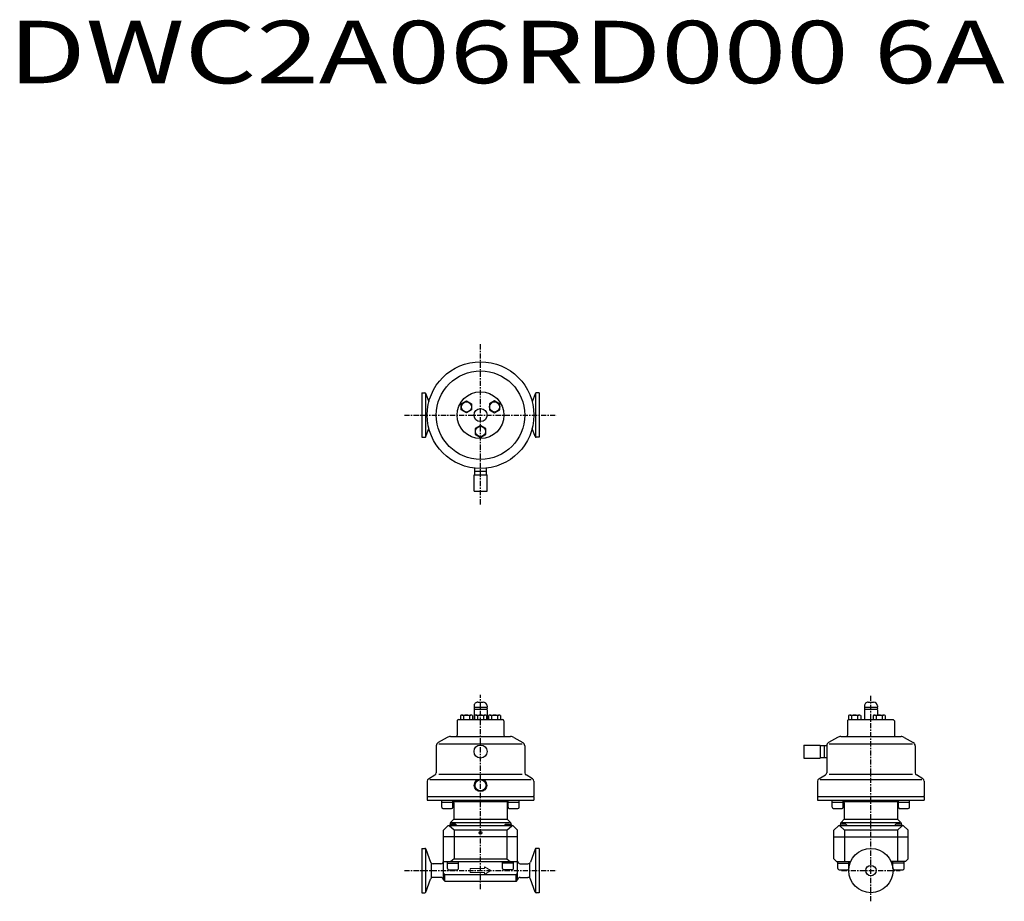
# Model space of a CAD drawing. Units: millimetres. Extents: x 42 to 798, y 197 to 874.
import ezdxf

# ---------------------------------------------------------------- set-up
doc = ezdxf.new("R2010")
doc.units = ezdxf.units.MM
doc.linetypes.add('CENTER', pattern=[7, 4, -1, 1, -1])

msp = doc.modelspace()

# ---------------------------------------------------------------- linework, layer by layer
at = {"linetype": 'CENTER'}
for p, q in [((395.72, 501.92), (395.72, 625.01)), ((337.2, 570.49), (454.23, 570.49)), ((395.72, 206.23), (395.72, 355.5)), ((695.72, 196.89), (695.72, 355.11)), ((337.2, 220.49), (454.23, 220.49)), ((673.21, 220.49), (718.23, 220.49))]:
    msp.add_line(p, q, dxfattribs=at)
at = {"linetype": 'Continuous'}
for p, q in [((350.72, 587.49), (350.72, 553.49)), ((350.72, 587.49), (353.01, 587.49)), ((353.47, 587.34), (353.47, 553.63)), ((353.76, 586.96), (356.02, 580.74)), ((437.68, 586.96), (435.41, 580.74)), ((437.97, 587.34), (437.97, 553.63)), ((440.72, 587.49), (438.43, 587.49)), ((440.72, 587.49), (440.72, 553.49)), ((380.89, 579.05), (384.89, 581.36)), ((380.89, 574.43), (380.89, 579.05)), ((384.89, 581.36), (388.89, 579.05)), ((388.89, 579.05), (388.89, 574.43)), ((406.54, 581.36), (402.54, 579.05)), ((402.54, 579.05), (402.54, 574.43)), ((410.54, 579.05), (406.54, 581.36)), ((410.54, 574.43), (410.54, 579.05)), ((384.89, 572.12), (380.89, 574.43)), ((388.89, 574.43), (384.89, 572.12)), ((402.54, 574.43), (406.54, 572.12)), ((406.54, 572.12), (410.54, 574.43)), ((353.76, 554.01), (356.02, 560.23)), ((395.72, 562.61), (391.72, 560.3)), ((391.72, 560.3), (391.72, 555.68)), ((399.72, 560.3), (395.72, 562.61)), ((399.72, 555.68), (399.72, 560.3)), ((437.68, 554.01), (435.41, 560.23)), ((350.72, 553.49), (353.01, 553.49)), ((391.72, 555.68), (395.72, 553.37)), ((395.72, 553.37), (399.72, 555.68)), ((440.72, 553.49), (438.43, 553.49)), ((390.72, 524.49), (400.72, 524.49)), ((390.72, 511.99), (390.72, 524.49)), ((391.22, 524.49), (391.22, 529.49)), ((391.22, 527.49), (400.22, 527.49)), ((400.22, 524.49), (400.22, 529.49)), ((400.72, 511.99), (400.72, 524.49)), ((390.72, 511.99), (400.72, 511.99)), ((393.72, 349.99), (397.72, 349.99)), ((693.72, 349.99), (697.72, 349.99)), ((390.72, 346.99), (390.72, 346.39)), ((390.72, 345.59), (390.72, 344.99)), ((391.22, 344.49), (390.72, 343.99)), ((390.72, 343.99), (390.72, 336.49)), ((391.12, 345.99), (400.32, 345.99)), ((391.22, 344.49), (400.22, 344.49)), ((400.22, 344.49), (400.72, 343.99)), ((400.72, 346.99), (400.72, 346.39)), ((400.72, 345.59), (400.72, 344.99)), ((400.72, 343.99), (400.72, 336.49)), ((690.72, 346.99), (690.72, 346.39)), ((690.72, 345.59), (690.72, 344.99)), ((691.22, 344.49), (690.72, 343.99)), ((690.72, 343.99), (690.72, 336.49)), ((691.12, 345.99), (700.32, 345.99)), ((691.22, 344.49), (700.22, 344.49)), ((700.22, 344.49), (700.72, 343.99)), ((700.72, 346.99), (700.72, 346.39)), ((700.72, 345.59), (700.72, 344.99)), ((700.72, 343.99), (700.72, 339.99)), ((377.72, 335.49), (377.72, 324.49)), ((378.72, 336.49), (412.72, 336.49)), ((380.27, 339.62), (380.27, 336.49)), ((381.43, 339.99), (388.36, 339.99)), ((382.58, 339.62), (382.58, 336.49)), ((387.2, 339.62), (387.2, 336.49)), ((389.51, 339.62), (389.51, 336.49)), ((391.1, 339.62), (391.1, 336.49)), ((392.25, 339.99), (399.18, 339.99)), ((393.41, 339.62), (393.41, 336.49)), ((398.03, 339.62), (398.03, 336.49)), ((400.34, 339.62), (400.34, 336.49)), ((401.93, 339.62), (401.93, 336.49)), ((403.08, 339.99), (410.01, 339.99)), ((404.23, 339.62), (404.23, 336.49)), ((408.85, 339.62), (408.85, 336.49)), ((411.16, 339.62), (411.16, 336.49)), ((413.72, 335.49), (413.72, 324.49)), ((677.72, 335.49), (677.72, 324.49)), ((678.6, 339.62), (678.6, 336.49)), ((678.72, 336.49), (712.72, 336.49)), ((679.75, 339.99), (686.68, 339.99)), ((680.91, 339.62), (680.91, 336.49)), ((685.53, 339.62), (685.53, 336.49)), ((687.84, 339.62), (687.84, 336.49)), ((697.35, 339.62), (697.35, 336.49)), ((698.5, 339.99), (705.43, 339.99)), ((699.66, 339.62), (699.66, 336.49)), ((704.28, 339.62), (704.28, 336.49)), ((706.59, 339.62), (706.59, 336.49)), ((713.72, 335.49), (713.72, 324.49)), ((370.06, 322.82), (363.21, 318.86)), ((363.72, 318), (427.72, 318)), ((372.56, 323.49), (418.88, 323.49)), ((421.38, 322.82), (428.22, 318.87)), ((670.06, 322.82), (663.21, 318.86)), ((663.72, 318), (727.72, 318)), ((672.56, 323.49), (718.88, 323.49)), ((721.38, 322.82), (728.22, 318.87)), ((361.72, 316.27), (361.72, 295.68)), ((429.72, 316.27), (429.72, 295.68)), ((644.22, 316.99), (644.22, 306.99)), ((644.22, 316.99), (656.72, 316.99)), ((656.72, 316.99), (656.72, 306.99)), ((656.72, 316.49), (661.72, 316.49)), ((659.72, 316.49), (659.72, 307.49)), ((661.72, 316.27), (661.72, 295.68)), ((729.72, 316.27), (729.72, 295.68)), ((644.22, 306.99), (656.72, 306.99)), ((656.72, 307.49), (661.72, 307.49)), ((354.72, 289.33), (354.72, 277.99)), ((355.72, 291.06), (360.72, 293.95)), ((356.72, 290.49), (434.72, 290.49)), ((363.72, 294.53), (427.72, 294.53)), ((435.72, 291.06), (430.72, 293.95)), ((436.72, 289.33), (436.72, 277.99)), ((654.72, 289.33), (654.72, 277.99)), ((655.72, 291.06), (660.72, 293.95)), ((656.72, 290.49), (734.72, 290.49)), ((663.72, 294.53), (727.72, 294.53)), ((735.72, 291.06), (730.72, 293.95)), ((736.72, 289.33), (736.72, 277.99)), ((354.72, 277.49), (354.72, 274.49)), ((354.72, 277.49), (436.72, 277.49)), ((354.72, 274.49), (436.72, 274.49)), ((366.01, 269.19), (366.01, 274.49)), ((366.01, 273.19), (374.51, 273.19)), ((374.51, 269.19), (374.51, 274.49)), ((374.51, 273.49), (416.92, 273.49)), ((375.22, 272.49), (375.22, 259.99)), ((416.22, 272.49), (416.22, 259.99)), ((416.92, 269.19), (416.92, 274.49)), ((416.92, 273.19), (425.42, 273.19)), ((425.42, 269.19), (425.42, 274.49)), ((436.72, 277.49), (436.72, 274.49)), ((654.72, 277.49), (654.72, 274.49)), ((654.72, 277.49), (736.72, 277.49)), ((654.72, 274.49), (736.72, 274.49)), ((666.01, 269.19), (666.01, 274.49)), ((666.01, 273.19), (674.51, 273.19)), ((674.51, 269.19), (674.51, 274.49)), ((674.51, 273.49), (716.92, 273.49)), ((675.22, 272.49), (675.22, 259.99)), ((716.22, 272.49), (716.22, 259.99)), ((716.92, 269.19), (716.92, 274.49)), ((716.92, 273.19), (725.42, 273.19)), ((725.42, 269.19), (725.42, 274.49)), ((736.72, 277.49), (736.72, 274.49)), ((367.01, 268.19), (373.51, 268.19)), ((417.92, 268.19), (424.42, 268.19)), ((667.01, 268.19), (673.51, 268.19)), ((717.92, 268.19), (724.42, 268.19)), ((375.22, 259.99), (372.76, 257.53)), ((375.22, 259.99), (416.22, 259.99)), ((416.22, 259.99), (418.68, 257.53)), ((675.22, 259.99), (672.76, 257.53)), ((675.22, 259.99), (716.22, 259.99)), ((716.22, 259.99), (718.68, 257.53)), ((370.72, 254.99), (367.22, 251.49)), ((367.22, 213.49), (367.22, 251.49)), ((420.72, 254.99), (370.72, 254.99)), ((375.4, 251.49), (371.74, 254.99)), ((372.51, 256.19), (372.01, 255.69)), ((372.01, 255.69), (372.01, 254.99)), ((372.01, 255.69), (377.01, 255.69)), ((372.47, 256.82), (372.47, 256.15)), ((376.51, 256.19), (372.51, 256.19)), ((372.51, 256.19), (372.51, 254.99)), ((417.97, 257.24), (373.47, 257.24)), ((375.4, 251.49), (375.4, 229.49)), ((416.03, 251.49), (375.4, 251.49)), ((376.51, 256.19), (376.51, 254.99)), ((377.01, 255.69), (376.51, 256.19)), ((377.01, 255.69), (377.01, 254.99)), ((414.43, 255.69), (414.93, 256.19)), ((419.43, 255.69), (414.43, 255.69)), ((414.43, 255.69), (414.43, 254.99)), ((414.93, 256.19), (418.93, 256.19)), ((414.93, 256.19), (414.93, 254.99)), ((416.03, 251.49), (419.7, 254.99)), ((416.03, 251.49), (416.03, 229.49)), ((418.93, 256.19), (418.93, 254.99)), ((418.93, 256.19), (419.43, 255.69)), ((418.97, 256.82), (418.97, 256.15)), ((419.43, 255.69), (419.43, 254.99)), ((420.72, 254.99), (424.22, 251.49)), ((424.22, 213.29), (424.22, 251.49)), ((670.72, 254.99), (667.22, 251.49)), ((667.22, 229.49), (667.22, 251.49)), ((720.72, 254.99), (670.72, 254.99)), ((675.4, 251.49), (671.74, 254.99)), ((672.51, 256.19), (672.01, 255.69)), ((672.01, 255.69), (672.01, 254.99)), ((672.47, 256.82), (672.47, 256.15)), ((676.51, 256.19), (672.51, 256.19)), ((717.97, 257.24), (673.47, 257.24)), ((675.4, 251.49), (675.4, 227.49)), ((716.03, 251.49), (675.4, 251.49)), ((677.01, 255.69), (676.51, 256.19)), ((677.01, 255.69), (677.01, 254.99)), ((714.93, 256.19), (714.43, 255.69)), ((714.43, 255.69), (714.43, 254.99)), ((718.93, 256.19), (714.93, 256.19)), ((716.03, 251.49), (719.7, 254.99)), ((716.03, 251.49), (716.03, 227.49)), ((719.43, 255.69), (718.93, 256.19)), ((718.97, 256.82), (718.97, 256.15)), ((719.43, 255.69), (719.43, 254.99)), ((720.72, 254.99), (724.22, 251.49)), ((724.22, 229.49), (724.22, 251.49)), ((424.22, 246.49), (367.22, 246.49)), ((667.22, 246.49), (724.22, 246.49)), ((350.72, 237.49), (350.72, 203.49)), ((350.72, 237.49), (353.01, 237.49)), ((353.47, 237.34), (353.47, 203.63)), ((353.76, 236.96), (357.37, 227.04)), ((437.68, 236.96), (434.07, 227.05)), ((437.97, 237.34), (437.97, 203.63)), ((440.72, 237.49), (438.43, 237.49)), ((440.72, 237.49), (440.72, 203.49)), ((367.22, 227.49), (424.22, 227.49)), ((370.26, 222.19), (370.26, 227.49)), ((375.4, 229.49), (372.85, 227.49)), ((375.4, 229.49), (416.03, 229.49)), ((378.76, 222.19), (378.76, 227.49)), ((412.68, 222.19), (412.68, 227.49)), ((416.03, 229.49), (418.58, 227.49)), ((421.18, 222.19), (421.18, 227.49)), ((667.22, 229.49), (669.22, 227.49)), ((669.22, 227.49), (680.23, 227.49)), ((670.26, 222.19), (670.26, 227.49)), ((678.76, 222.19), (678.76, 227.49)), ((722.22, 227.49), (711.21, 227.49)), ((712.68, 222.19), (712.68, 227.49)), ((721.18, 222.19), (721.18, 227.49)), ((724.22, 229.49), (722.22, 227.49)), ((358.1, 214.87), (358.1, 226.1)), ((365.22, 225.74), (359.25, 225.74)), ((370.26, 226.19), (378.76, 226.19)), ((371.26, 221.19), (377.76, 221.19)), ((421.18, 226.19), (412.68, 226.19)), ((420.18, 221.19), (413.68, 221.19)), ((426.22, 225.74), (432.19, 225.74)), ((433.34, 226.1), (433.34, 214.87)), ((670.26, 226.19), (678.76, 226.19)), ((671.26, 221.19), (677.76, 221.19)), ((721.18, 226.19), (712.68, 226.19)), ((713.68, 221.19), (720.18, 221.19)), ((353.76, 204.01), (357.37, 213.93)), ((365.22, 215.24), (359.25, 215.24)), ((367.2, 213.5), (368.22, 212.49)), ((367.22, 218.49), (368.22, 217.49)), ((368.22, 212.49), (368.22, 217.49)), ((368.22, 217.49), (423.22, 217.49)), ((368.22, 212.49), (423.42, 212.49)), ((424.22, 218.49), (423.22, 217.49)), ((423.22, 212.49), (423.22, 217.49)), ((423.42, 212.49), (424.22, 213.29)), ((426.22, 215.24), (432.19, 215.24)), ((437.68, 204.01), (434.07, 213.92)), ((350.72, 203.49), (353.01, 203.49)), ((440.72, 203.49), (438.43, 203.49))]:
    msp.add_line(p, q, dxfattribs=at)
at = {"linetype": 'Continuous', "lineweight": 20}
for p, q in [((387.72, 218.99), (387.72, 221.99)), ((398.72, 221.99), (387.72, 221.99)), ((398.72, 223.37), (403.72, 220.49)), ((398.72, 221.99), (398.72, 223.37)), ((398.72, 217.6), (403.72, 220.49)), ((398.72, 218.99), (387.72, 218.99)), ((398.72, 218.99), (398.72, 217.6))]:
    msp.add_line(p, q, dxfattribs=at)
at = {"linetype": 'Continuous'}
for centre, radius in [((395.72, 570.49), 41), ((395.72, 570.49), 34), ((395.72, 570.49), 18), ((384.89, 576.74), 3.9), ((395.72, 570.49), 5), ((406.54, 576.74), 3.9), ((395.72, 557.99), 3.9), ((395.72, 311.99), 5), ((395.72, 285.99), 4.79), ((395.72, 285.99), 4.21), ((395.72, 249.49), 1), ((695.72, 220.49), 17), ((695.72, 220.49), 4)]:
    msp.add_circle(centre, radius, dxfattribs=at)
for centre, radius, start, end in [((353.01, 586.69), 0.8, 19.99999, 90.00001), ((438.43, 586.69), 0.8, 89.99999, 160.00001), ((353.01, 554.29), 0.8, 270, 340), ((438.43, 554.29), 0.8, 200, 270), ((393.72, 346.99), 3, 90, 180.00001), ((397.72, 346.99), 3, 0, 90), ((693.72, 346.99), 3, 90, 180.00001), ((697.72, 346.99), 3, 0, 90), ((391.12, 346.39), 0.4, 179.99999, 270), ((391.12, 345.59), 0.4, 90, 180.00001), ((391.22, 344.99), 0.5, 179.99999, 270), ((400.22, 344.99), 0.5, 270, 0), ((400.32, 346.39), 0.4, 270, 0), ((400.32, 345.59), 0.4, 0, 90), ((691.12, 346.39), 0.4, 179.99999, 270), ((691.12, 345.59), 0.4, 90, 180.00001), ((691.22, 344.99), 0.5, 179.99999, 270), ((700.22, 344.99), 0.5, 270, 0), ((700.32, 346.39), 0.4, 270, 0), ((700.32, 345.59), 0.4, 0, 90), ((378.72, 335.49), 1, 89.99999, 180.00001), ((381.43, 337.97), 2.01, 54.96996, 125.03004), ((384.89, 332.49), 7.5, 72.06606, 107.93393), ((388.36, 337.97), 2.01, 54.96996, 125.03004), ((392.25, 337.97), 2.01, 54.96996, 125.03004), ((395.72, 332.49), 7.5, 72.06606, 107.93393), ((399.18, 337.97), 2.01, 54.96996, 125.03004), ((403.08, 337.97), 2.01, 54.96996, 125.03004), ((406.54, 332.49), 7.5, 72.06606, 107.93393), ((410.01, 337.97), 2.01, 54.96996, 125.03004), ((412.72, 335.49), 1, 0, 90), ((678.72, 335.49), 1, 89.99999, 180.00001), ((679.75, 337.97), 2.01, 54.96996, 125.03004), ((683.22, 332.49), 7.5, 72.06606, 107.93393), ((686.68, 337.97), 2.01, 54.96996, 125.03004), ((698.5, 337.97), 2.01, 54.96996, 125.03004), ((701.97, 332.49), 7.5, 72.06606, 107.93393), ((705.43, 337.97), 2.01, 54.96996, 125.03004), ((712.72, 335.49), 1, 0, 90), ((364.72, 316.27), 3, 120, 179.99999), ((372.56, 318.49), 5, 89.99999, 120), ((376.72, 324.49), 1, 270, 0.00001), ((414.72, 324.49), 1, 179.99999, 270), ((418.88, 318.49), 5, 59.99999, 90), ((426.72, 316.27), 3, 0, 59.99999), ((664.72, 316.27), 3, 120, 179.99999), ((672.56, 318.49), 5, 89.99999, 120), ((676.72, 324.49), 1, 270, 0.00001), ((714.72, 324.49), 1, 179.99999, 270), ((718.88, 318.49), 5, 59.99999, 90), ((726.72, 316.27), 3, 0, 59.99999), ((359.72, 295.68), 2, 299.99999, 359.99999), ((431.72, 295.68), 2, 180.00001, 240.00001), ((659.72, 295.68), 2, 299.99999, 359.99999), ((731.72, 295.68), 2, 180.00001, 240.00001), ((356.72, 289.33), 2, 120, 179.99999), ((434.72, 289.33), 2, 0, 59.99999), ((656.72, 289.33), 2, 120, 179.99999), ((734.72, 289.33), 2, 0, 59.99999), ((355.22, 277.99), 0.5, 179.99999, 270), ((374.22, 272.49), 1, 360, 72.89106), ((417.22, 272.49), 1, 107.10894, 180.00001), ((436.22, 277.99), 0.5, 270, 0), ((655.22, 277.99), 0.5, 179.99999, 270), ((674.22, 272.49), 1, 360, 72.89106), ((717.22, 272.49), 1, 107.10894, 180.00001), ((736.22, 277.99), 0.5, 270, 0), ((367.01, 269.19), 1, 179.99999, 270), ((373.51, 269.19), 1, 270, 0), ((417.92, 269.19), 1, 179.99999, 270), ((424.42, 269.19), 1, 270, 0), ((667.01, 269.19), 1, 179.99999, 270), ((673.51, 269.19), 1, 270, 0), ((717.92, 269.19), 1, 179.99999, 270), ((724.42, 269.19), 1, 270, 0), ((373.47, 256.82), 1, 135, 179.99999), ((417.97, 256.82), 1, 0, 45), ((673.47, 256.82), 1, 135, 179.99999), ((717.97, 256.82), 1, 0.00001, 45), ((353.01, 236.69), 0.8, 19.99999, 90.00001), ((438.43, 236.69), 0.8, 89.99999, 160.00001), ((359.25, 227.74), 2, 200, 270), ((365.22, 227.74), 2, 270, 0), ((426.22, 227.74), 2, 179.99999, 270), ((432.19, 227.74), 2, 270, 340), ((371.26, 222.19), 1, 179.99999, 270), ((377.76, 222.19), 1, 270, 0), ((413.68, 222.19), 1, 180, 270), ((420.18, 222.19), 1, 270, 0.00001), ((671.26, 222.19), 1, 179.99999, 270), ((677.76, 222.19), 1, 270, 0), ((713.68, 222.19), 1, 179.99999, 270), ((720.18, 222.19), 1, 270, 0), ((359.25, 213.24), 2, 90, 160), ((365.22, 213.24), 2, 7.70307, 90), ((426.22, 213.24), 2, 90, 178.54908), ((432.19, 213.24), 2, 20, 90), ((353.01, 204.29), 0.8, 270, 340), ((438.43, 204.29), 0.8, 200, 270)]:
    msp.add_arc(centre, radius, start, end, dxfattribs=at)

# ---------------------------------------------------------------- texts
at = {"width": 1.32095}
msp.add_text('DWC2A06RD000 6A', height=48, dxfattribs=at).set_placement((32.85, 825.5))

doc.saveas('drawing.dxf')
